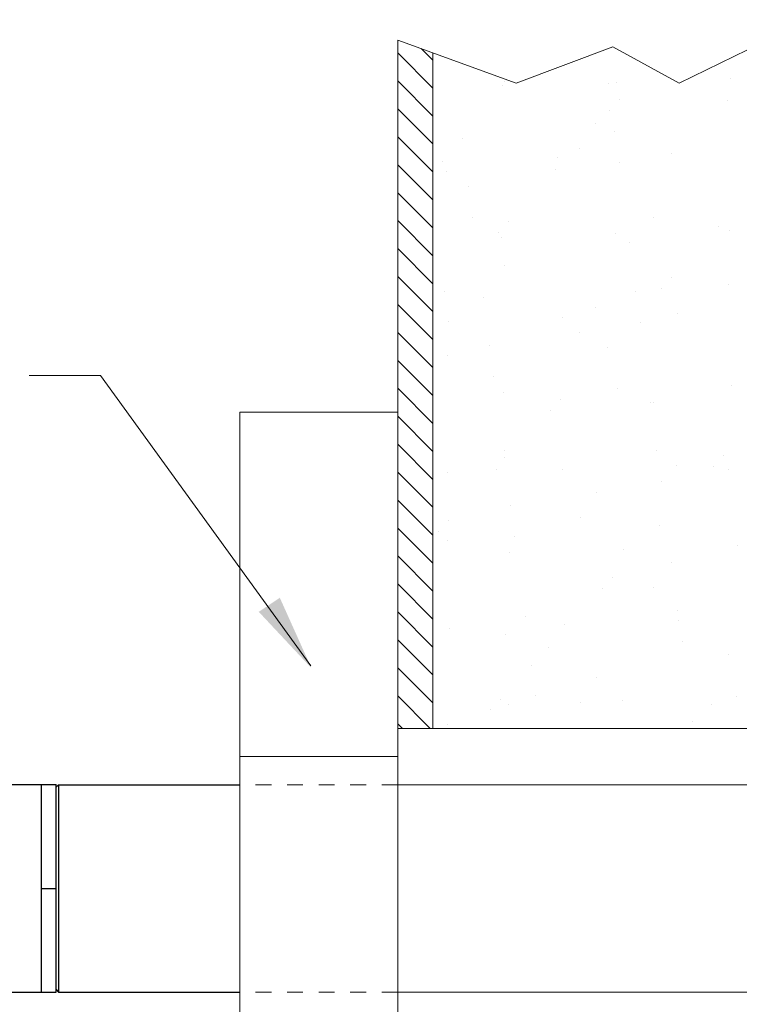
# Model space of a CAD drawing. Extents: x -30.8 to 1.2, y 7.9 to 23.4.
# Drawn here: x -27.1 to -22.5, y 16.7 to 22.9 of the extents above; entities that cross this region are included whole.
import ezdxf

# ---------------------------------------------------------------- set-up
doc = ezdxf.new("R2010")
doc.units = 0
doc.header["$LTSCALE"] = 0.3
doc.header["$MEASUREMENT"] = 0
doc.linetypes.add('DASHED', pattern=[0.75, 0.5, -0.25])
doc.layers.get('0').update_dxf_attribs({"linetype": 'CONTINUOUS'})
doc.layers.add('Dim', color=3, linetype='CONTINUOUS', lineweight=15)
doc.layers.add('HATCH', color=6, linetype='CONTINUOUS')

msp = doc.modelspace()

# ---------------------------------------------------------------- linework, layer by layer
at = {"color": 7, "lineweight": 20}
for p, q in [((-22.90157692076859, 22.50579662996141), (-22.0792762757525, 22.90767537009642)), ((-24.68503710020513, 22.77901340356431), (-24.68503710020509, 18.42157060942281)), ((-24.68503710020513, 22.77901340356431), (-23.93423340977695, 22.50579662996141)), ((-24.46264551836056, 18.42157060942281), (-24.46264551836056, 22.69808531111797)), ((-23.93423340977695, 22.50579662996141), (-23.32228878461705, 22.73544164543243)), ((-23.32228878461705, 22.73544164543243), (-22.90157692076859, 22.50579662996141)), ((-25.23542153629259, 18.81721857354569), (-26.56767625597963, 20.65438641335089)), ((-24.68503710020513, 20.42309484614876), (-25.68579921850559, 20.42309484614876)), ((-25.68579921850559, 20.42309484614876), (-25.68579921850559, 14.4185221363459)), ((-19.34763913593591, 18.42157060942281), (-24.68503710020513, 18.42157060942281)), ((-24.68503710020513, 16.42004637282186), (-24.68503710020513, 18.42157060942281)), ((-24.68503710020513, 18.24332920657386), (-25.68579921850559, 18.24332920657386)), ((-25.68579921850559, 16.76165950193944), (-25.68579921850562, 18.07730844085241)), ((-24.68503710020511, 18.06475497176936), (-20.06942607221984, 18.06475497176936)), ((-24.68503710020513, 16.75191045572085), (-24.6437404930515, 16.75191045572085)), ((-24.20822464735164, 16.75191045572085), (-24.6437404930515, 16.75191045572085)), ((-24.20822464735164, 16.75191045572085), (-20.06942607221986, 16.75191045572082))]:
    msp.add_line(p, q, dxfattribs=at)
at = {"color": 7}
for p, q in [((-27.13887073239757, 18.06527477484427), (-26.94287073239757, 18.06527477484427)), ((-26.94287073239757, 18.06527477484427), (-26.94287073239757, 16.75227477484427)), ((-26.94287073239757, 18.06527477484427), (-26.84887073239757, 18.06527477484427)), ((-26.84887073239757, 16.75227477484427), (-26.84887073239757, 18.06527477484427)), ((-26.84887073239757, 18.04902477484427), (-26.83287073239757, 18.06502477484427)), ((-26.83287073239757, 18.06502477484427), (-26.83287073239757, 16.75252477484427)), ((-26.83287073239757, 18.06502477484427), (-25.68579921850563, 18.06502477484427)), ((-26.94287073239757, 17.40877477484427), (-26.84887073239757, 17.40877477484427)), ((-26.84887073239757, 16.76852477484427), (-26.83287073239757, 16.75252477484427)), ((-27.13887073239757, 16.75227477484427), (-26.94287073239757, 16.75227477484427)), ((-26.94287073239757, 16.75227477484427), (-26.84887073239757, 16.75227477484427)), ((-26.83287073239757, 16.75252477484427), (-25.68579921850559, 16.75252477484427))]:
    msp.add_line(p, q, dxfattribs=at)
at = {"color": 7, "linetype": 'DASHED', "lineweight": 20, "ltscale": 0.25}
for p, q in [((-24.68503710020513, 18.06475497176942), (-25.68579921850559, 18.06475497176942)), ((-24.68503710020513, 16.75141372307934), (-25.68579921850559, 16.75141372307934))]:
    msp.add_line(p, q, dxfattribs=at)
at = {"color": 7, "linetype": 'ByBlock', "lineweight": 20}
msp.add_solid([(-25.43148423080376, 19.24803847164373), (-25.56476605312339, 19.15926259033185), (-25.23179749802817, 18.8038050640292)], dxfattribs=at)
at = {"layer": 'Dim', "color": 7, "lineweight": 20}
for p, q in [((-24.01009005457558, 22.51946209063613), (-24.01009005457558, 22.51946209063613)), ((-23.34912222798609, 22.5043570544575), (-23.34912222798609, 22.5043570544575)), ((-23.2998326123586, 22.51262926914224), (-23.2998326123586, 22.51262926914224)), ((-22.57672302360758, 22.53626978158003), (-22.57672302360758, 22.53626978158003)), ((-24.02294220110959, 22.48898875670452), (-24.02294220110959, 22.48898875670452)), ((-23.28125941004551, 22.40208495461326), (-23.28125941004551, 22.40208495461326)), ((-22.59435615746735, 22.39766548684924), (-22.59435615746735, 22.39766548684924)), ((-23.34464426197768, 22.33291252686066), (-23.34464426197768, 22.33291252686066)), ((-23.43328969773544, 22.25283045008731), (-23.43328969773544, 22.25283045008731)), ((-23.30895483488548, 22.19925541311618), (-23.30895483488548, 22.19925541311618)), ((-24.27524029701977, 22.15834501816079), (-24.27524029701977, 22.15834501816079)), ((-23.53411015290003, 22.09457403573701), (-23.53411015290003, 22.09457403573701)), ((-24.39879332483699, 22.01279220171417), (-24.39879332483699, 22.01279220171417)), ((-23.67568373608598, 22.03643271415186), (-23.67568373608598, 22.03643271415186)), ((-23.28323790637595, 22.00391594762327), (-23.28323790637595, 22.00391594762327)), ((-22.95257414733499, 22.0600732265896), (-22.95257414733499, 22.0600732265896)), ((-24.37304369316812, 21.9497389989751), (-24.37304369316812, 21.9497389989751)), ((-23.68692246241141, 21.95938141699665), (-23.68692246241141, 21.95938141699665)), ((-24.23507290391916, 21.85324337681948), (-24.23507290391916, 21.85324337681948)), ((-24.20935597540964, 21.65790391132655), (-24.20935597540964, 21.65790391132655)), ((-23.98609896353128, 21.63288755800437), (-23.98609896353128, 21.63288755800437)), ((-23.06821229674093, 21.65386033940287), (-23.06821229674093, 21.65386033940287)), ((-22.65270373734657, 21.60042220285386), (-22.65270373734657, 21.60042220285386)), ((-22.58132743308279, 21.57625508899219), (-22.58132743308279, 21.57625508899219)), ((-24.04948381546345, 21.56371513025177), (-24.04948381546345, 21.56371513025177)), ((-24.02754661058478, 21.52897406411676), (-24.02754661058478, 21.52897406411676)), ((-23.30443702183378, 21.55261457655446), (-23.30443702183378, 21.55261457655446)), ((-23.21612896912253, 21.49417296147984), (-23.21612896912253, 21.49417296147984)), ((-24.00796629217361, 21.35076888829066), (-24.00796629217361, 21.35076888829066)), ((-22.95188023846642, 21.2739283438616), (-22.95188023846642, 21.2739283438616)), ((-23.01526509039859, 21.204755916109), (-23.01526509039859, 21.204755916109)), ((-22.59223239506539, 21.22897228450375), (-22.59223239506539, 21.22897228450375)), ((-24.39176201589715, 21.19018402038775), (-24.39176201589715, 21.19018402038775)), ((-24.14224703815621, 21.14816092518313), (-24.14224703815621, 21.14816092518313)), ((-23.17596157602192, 21.18907132013851), (-23.17596157602192, 21.18907132013851)), ((-23.43116593533347, 21.08413724774185), (-23.43116593533347, 21.08413724774185)), ((-23.63916543259786, 21.02282585863024), (-23.63916543259786, 21.02282585863024)), ((-22.91605584384686, 21.04646637106793), (-22.91605584384686, 21.04646637106793)), ((-24.36227502134887, 20.99918534619248), (-24.36227502134887, 20.99918534619248)), ((-23.15024464751239, 20.9937318546456), (-23.15024464751239, 20.9937318546456)), ((-23.53198639049808, 20.92588083339155), (-23.53198639049808, 20.92588083339155)), ((-24.1020796450556, 20.84305928384182), (-24.1020796450556, 20.84305928384182)), ((-23.35754329083231, 20.83122480624498), (-23.35754329083231, 20.83122480624498)), ((-24.37091993076615, 20.78104579662961), (-24.37091993076615, 20.78104579662961)), ((-26.56767625597963, 20.65438641335087), (-27.0191277331843, 20.65438641335089)), ((-24.07636271654608, 20.64771981834889), (-24.07636271654608, 20.64771981834889)), ((-23.29190696757426, 20.57026981607759), (-23.29190696757426, 20.57026981607759)), ((-22.56879737882326, 20.59391032851529), (-22.56879737882326, 20.59391032851529)), ((-24.01501655632526, 20.54662930363982), (-24.01501655632526, 20.54662930363982)), ((-23.65671979195218, 20.50473094725272), (-23.65671979195218, 20.50473094725272)), ((-23.08313571025897, 20.48398886850218), (-23.08313571025897, 20.48398886850218)), ((-23.06608853433897, 20.4851671370574), (-23.06608853433897, 20.4851671370574)), ((-23.72010464388435, 20.43555851950012), (-23.72010464388435, 20.43555851950012)), ((-24.00925377929265, 20.13797683220546), (-24.00925377929265, 20.13797683220546)), ((-24.00584252977166, 20.1820756859452), (-24.00584252977166, 20.1820756859452)), ((-23.04296831715837, 20.17888722716085), (-23.04296831715837, 20.17888722716085)), ((-22.62250106688742, 20.14577173310989), (-22.62250106688742, 20.14577173310989)), ((-22.92066025332205, 20.08645167848019), (-22.92066025332205, 20.08645167848019)), ((-22.68588591881959, 20.07659930535729), (-22.68588591881959, 20.07659930535729)), ((-24.36687943082406, 20.03917065360468), (-24.36687943082406, 20.03917065360468)), ((-24.06238284431806, 20.06202740963611), (-24.06238284431806, 20.06202740963611)), ((-23.64376984207306, 20.06281116604242), (-23.64376984207306, 20.06281116604242)), ((-22.59010863266341, 20.06027908215826), (-22.59010863266341, 20.06027908215826)), ((-23.01725138864885, 19.98354776166794), (-23.01725138864885, 19.98354776166794)), ((-23.42904217293151, 19.91544404539635), (-23.42904217293151, 19.91544404539635)), ((-23.96908638619204, 19.83287519086415), (-23.96908638619204, 19.83287519086415)), ((-24.36155934543793, 19.73553355064383), (-24.36155934543793, 19.73553355064383)), ((-23.52986262809612, 19.75718763104608), (-23.52986262809612, 19.75718763104608)), ((-23.02816411925332, 19.70306819549327), (-23.02816411925332, 19.70306819549327)), ((-24.4249441973701, 19.66636112289122), (-24.4249441973701, 19.66636112289122)), ((-23.94336945768252, 19.63753572537123), (-23.94336945768252, 19.63753572537123)), ((-24.3687961683642, 19.61235259428415), (-24.3687961683642, 19.61235259428415)), ((-22.53227907533513, 19.58030347299366), (-22.53227907533513, 19.58030347299366)), ((-23.97849825283713, 19.53302244811816), (-23.97849825283713, 19.53302244811816)), ((-23.25538866408614, 19.55666296055591), (-23.25538866408614, 19.55666296055591)), ((-22.95014245139541, 19.47380477552452), (-22.95014245139541, 19.47380477552452)), ((-23.32734062037316, 19.37657433650101), (-23.32734062037316, 19.37657433650101)), ((-23.39072547230534, 19.30740190874841), (-23.39072547230534, 19.30740190874841)), ((-23.06396477193699, 19.3164739347119), (-23.06396477193699, 19.3164739347119)), ((-22.90997505829482, 19.16870313418319), (-22.90997505829482, 19.16870313418319)), ((-23.8762605204291, 19.1277927392278), (-23.8762605204291, 19.1277927392278)), ((-23.63123978781353, 19.08046640556553), (-23.63123978781353, 19.08046640556553)), ((-22.90813019906253, 19.10410691800325), (-22.90813019906253, 19.10410691800325)), ((-24.35434937656451, 19.05682589312777), (-24.35434937656451, 19.05682589312777)), ((-24.0037187673697, 19.0133824835997), (-24.0037187673697, 19.0133824835997)), ((-22.88425812978529, 18.97336366869026), (-22.88425812978529, 18.97336366869026)), ((-23.73300367273906, 18.93387079888437), (-23.73300367273906, 18.93387079888437)), ((-22.58798487026139, 18.89158587981278), (-22.58798487026139, 18.89158587981278)), ((-23.83609312732848, 18.82269109788647), (-23.83609312732848, 18.82269109788647)), ((-23.42691841052953, 18.74675084305088), (-23.42691841052953, 18.74675084305088)), ((-24.03218017385891, 18.60737693989212), (-24.03218017385891, 18.60737693989212)), ((-23.81037619881896, 18.62735163239356), (-23.81037619881896, 18.62735163239356)), ((-23.52773886569414, 18.58849442870058), (-23.52773886569414, 18.58849442870058)), ((-23.25999307356133, 18.5966482679681), (-23.25999307356133, 18.5966482679681)), ((-22.69878494767422, 18.57491158474156), (-22.69878494767422, 18.57491158474156)), ((-22.53688348481033, 18.62028878040584), (-22.53688348481033, 18.62028878040584)), ((-24.09556502579108, 18.53820451213951), (-24.09556502579108, 18.53820451213951)), ((-23.98310266231231, 18.57300775553035), (-23.98310266231231, 18.57300775553035)), ((-22.81714919253185, 18.46362068254684), (-22.81714919253185, 18.46362068254684)), ((-24.36667240596224, 18.44365939193868), (-24.36667240596224, 18.44365939193868))]:
    msp.add_line(p, q, dxfattribs=at)
at = {"layer": 'HATCH', "color": 7, "linetype": 'Continuous', "lineweight": 20}
for p, q in [((-24.46264551836063, 22.4747721323551), (-24.68503710020506, 22.69716371419957)), ((-24.4626455183606, 22.65168355240633), (-24.53559268348533, 22.72463071753107)), ((-24.46264551836063, 22.29786071230388), (-24.68503710020509, 22.52025229414837)), ((-24.46264551836063, 22.12094929225269), (-24.68503710020506, 22.34334087409715)), ((-24.4626455183606, 21.94403787220144), (-24.68503710020506, 22.16642945404592)), ((-24.46264551836063, 21.7671264521502), (-24.68503710020506, 21.98951803399467)), ((-24.46264551836063, 21.59021503209899), (-24.68503710020509, 21.81260661394348)), ((-24.4626455183606, 21.41330361204778), (-24.68503710020506, 21.63569519389226)), ((-24.46264551836056, 21.23639219199655), (-24.68503710020506, 21.45878377384103)), ((-24.4626455183606, 21.05948077194531), (-24.68503710020509, 21.2818723537898)), ((-24.46264551836063, 20.8825693518941), (-24.68503710020513, 21.10496093373859)), ((-24.4626455183606, 20.70565793184289), (-24.68503710020509, 20.92804951368737)), ((-24.46264551836056, 20.52874651179166), (-24.68503710020506, 20.75113809363614)), ((-24.46264551836056, 20.35183509174043), (-24.68503710020509, 20.57422667358494)), ((-24.4626455183606, 20.17492367168923), (-24.68503710020513, 20.39731525353374)), ((-24.46264551836056, 19.998012251638), (-24.68503710020509, 20.22040383348252)), ((-24.46264551836056, 19.82110083158677), (-24.68503710020506, 20.04349241343127)), ((-24.46264551836056, 19.64418941153556), (-24.68503710020509, 19.86658099338007)), ((-24.46264551836056, 19.46727799148433), (-24.68503710020513, 19.68966957332886)), ((-24.46264551836053, 19.29036657143308), (-24.68503710020506, 19.51275815327763)), ((-24.46264551836056, 19.11345515138185), (-24.68503710020506, 19.3358467332264)), ((-24.46264551836056, 18.93654373133063), (-24.68503710020509, 19.15893531317518)), ((-24.46264551836056, 18.75963231127944), (-24.68503710020506, 18.98202389312398)), ((-24.46264551836053, 18.58272089122821), (-24.68503710020506, 18.80511247307274)), ((-24.47840665660638, 18.42157060942279), (-24.68503710020506, 18.62820105302151)), ((-24.65531807665759, 18.42157060942281), (-24.68503710020509, 18.4512896329703))]:
    msp.add_line(p, q, dxfattribs=at)

doc.saveas('drawing.dxf')
